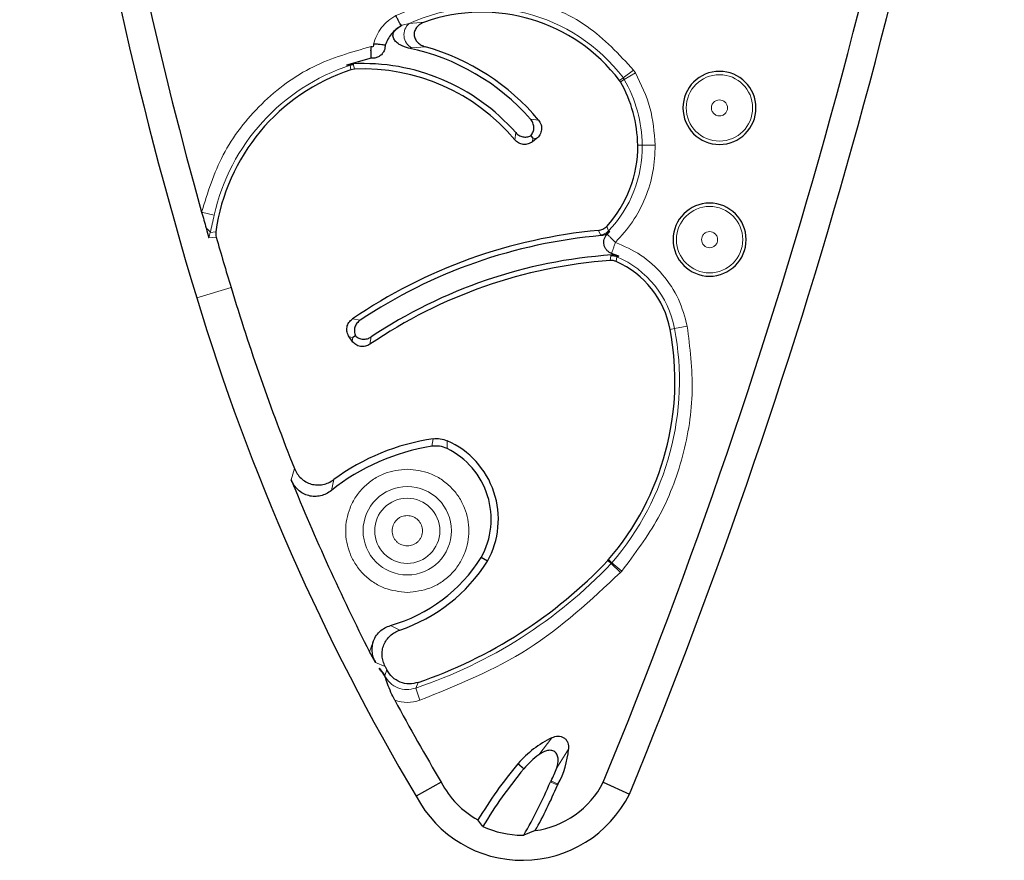
# Model space of a CAD drawing. Units: millimetres. Extents: x 0 to 420, y 0 to 297.
# Drawn here: x 141 to 150, y 93 to 101 of the extents above; entities that cross this region are included whole.
import ezdxf

# ---------------------------------------------------------------- set-up
doc = ezdxf.new("R2010")
doc.units = ezdxf.units.MM

msp = doc.modelspace()

# ---------------------------------------------------------------- linework, layer by layer
at = {"color": 7, "linetype": 'Continuous', "lineweight": 25}
for p, q in [((144.3125, 101.2096), (144.3025, 101.2046)), ((144.1544, 101.0236), (144.1515, 100.9955)), ((144.0239, 100.9009), (143.7921, 100.8373)), ((143.7921, 100.8373), (143.8481, 100.849)), ((144.0562, 100.9028), (144.0239, 100.9009)), ((143.8663, 100.7996), (143.834, 100.7937)), ((146.35, 100.6811), (146.3414, 100.6942)), ((145.5135, 100.1779), (145.5329, 100.1552)), ((145.5663, 100.1517), (145.5296, 100.1231)), ((146.2266, 99.26), (146.2516, 99.2857)), ((146.3354, 99.0538), (146.2668, 99.0812)), ((143.8446, 98.263), (143.8179, 98.301)), ((143.8753, 98.3118), (143.8505, 98.2951)), ((145.1086, 96.2098), (145.051, 96.2439)), ((146.2315, 96.2149), (146.2395, 96.2238)), ((144.064, 95.2637), (144.0076, 95.3626)), ((144.0987, 95.2112), (144.1489, 95.1429)), ((144.153, 95.2261), (144.1693, 95.1948)), ((145.3921, 94.3186), (145.3935, 94.3202)), ((145.4485, 94.2735), (145.4471, 94.2718)), ((144.677, 94.1469), (144.4429, 94.0163)), ((145.7018, 94.1612), (145.6963, 94.1501)), ((145.7665, 94.129), (145.7613, 94.1184)), ((146.1898, 94.1464), (146.4334, 94.0343)), ((145.0655, 93.7332), (145.0182, 93.7947)), ((145.5539, 93.6951), (145.4466, 93.6532)), ((145.4335, 93.6531), (145.4466, 93.6532))]:
    msp.add_line(p, q, dxfattribs=at)
at = {"color": 8, "linetype": 'Continuous', "lineweight": 18}
for p, q in [((144.3759, 101.226), (144.3125, 101.2096)), ((144.3759, 101.226), (144.5214, 101.2391)), ((144.3724, 100.9957), (144.3996, 100.9981)), ((144.3996, 100.9981), (144.5287, 101.0091)), ((143.8663, 100.7996), (143.8582, 100.8414)), ((143.834, 100.7937), (143.8268, 100.8357)), ((146.3767, 100.7173), (146.473, 100.7901)), ((146.3851, 100.7047), (146.4898, 100.7648)), ((146.473, 100.7901), (146.4898, 100.7648)), ((146.3767, 100.7173), (146.3414, 100.6942)), ((146.3851, 100.7047), (146.35, 100.6811)), ((146.3851, 100.7047), (146.3767, 100.7173)), ((145.5103, 100.3342), (145.5849, 100.3244)), ((145.3629, 100.141), (145.3717, 100.2078)), ((145.5329, 100.1552), (145.5296, 100.1231)), ((145.5329, 100.1552), (145.5663, 100.1517)), ((146.5533, 100.0902), (146.5111, 100.0897)), ((146.5533, 100.0902), (146.674, 100.0917)), ((142.4401, 99.4644), (142.558, 99.4383)), ((142.5205, 99.2762), (142.508, 99.2259)), ((142.5727, 99.2808), (142.5205, 99.2762)), ((146.1434, 99.2947), (146.1628, 99.2542)), ((146.2212, 99.3332), (146.2396, 99.2912)), ((142.5763, 99.2309), (142.508, 99.2259)), ((146.1628, 99.2542), (146.1695, 99.2466)), ((146.2533, 99.0149), (146.2609, 99.0577)), ((146.2671, 99.0662), (146.2609, 99.0577)), ((146.3168, 99.0483), (146.311, 99.0048)), ((142.7142, 98.7642), (142.3936, 98.6672)), ((143.9203, 98.458), (143.8486, 98.4703)), ((146.8547, 98.38), (146.8133, 98.3721)), ((146.8547, 98.38), (146.9733, 98.4026)), ((143.8505, 98.2951), (143.8179, 98.301)), ((143.8505, 98.2951), (143.8446, 98.263)), ((144.0231, 98.3012), (144.0114, 98.2327)), ((144.6003, 97.3513), (144.5877, 97.2816)), ((144.7334, 97.3331), (144.7319, 97.2598)), ((143.306, 97.0748), (143.2772, 96.967)), ((143.6516, 96.8689), (143.6734, 96.97)), ((146.2628, 96.1867), (146.2315, 96.2149)), ((146.2707, 96.1954), (146.2395, 96.2238)), ((146.2628, 96.1867), (146.2707, 96.1954)), ((146.2628, 96.1867), (146.3504, 96.1036)), ((146.2707, 96.1954), (146.3623, 96.1167)), ((146.3623, 96.1167), (146.3504, 96.1036)), ((144.2903, 95.5662), (144.2046, 95.6097)), ((144.0076, 95.3626), (144.0388, 95.4518)), ((144.153, 95.2261), (144.064, 95.2637)), ((144.1489, 95.1429), (144.1693, 95.1948)), ((144.4618, 95.078), (144.4392, 95.0258)), ((144.4392, 95.0258), (144.4774, 94.9113)), ((145.5886, 94.4039), (145.7096, 94.5615)), ((145.7561, 94.2824), (145.8645, 94.4561)), ((145.4471, 94.2718), (145.3921, 94.3186)), ((145.4485, 94.2735), (145.3935, 94.3202)), ((145.6963, 94.1501), (145.7613, 94.1184)), ((145.7665, 94.129), (145.7018, 94.1612))]:
    msp.add_line(p, q, dxfattribs=at)
for centre, radius in [((147.2741, 100.4384), 0.3099), ((147.1818, 99.2091), 0.3099), ((144.3597, 96.493), 0.4124), ((144.3597, 96.493), 0.3041)]:
    msp.add_circle(centre, radius, dxfattribs=at)
at = {"color": 7, "linetype": 'Continuous', "lineweight": 25}
for centre, radius, start, end in [((179.3469, 109.8404), 38.3376, 170.29614, 195.70289), ((179.3469, 109.8404), 38.6056, 179.20568, 196.82318), ((96.0584, 114.7525), 54.2012, 337.65526, 351.52958), ((96.0584, 114.7525), 54.4691, 337.64365, 351.52958), ((145.0581, 99.72), 1.6111, 37.20303, 109.45872), ((143.9489, 98.9578), 2.0814, 41.39622, 78.26154), ((143.9489, 98.9578), 2.1317, 39.87478, 74.21675), ((143.9489, 98.9578), 1.8939, 41.30151, 93.05127), ((144.4132, 99.0285), 1.8578, 108.16592, 172.19686), ((143.9489, 98.9578), 1.8437, 39.92236, 92.56979), ((147.2741, 100.4384), 0.341, 90, 270), ((147.2741, 100.4384), 0.341, 270, 90), ((145.289, 100.0743), 1.2222, 0.71849, 29.76357), ((145.4152, 100.0759), 1.0961, 317.33899, 0.71849), ((147.1818, 99.2091), 0.341, 90, 270), ((147.1818, 99.2091), 0.341, 270, 90), ((179.3469, 109.8404), 38.3376, 195.70289, 195.9347), ((179.3469, 109.8404), 38.3376, 195.9347, 196.07352), ((146.5867, 94.4549), 4.8601, 95.23329, 124.29039), ((179.3469, 109.8404), 38.2706, 196.09457, 196.82318), ((146.5867, 94.4549), 4.8099, 94.97539, 123.66724), ((146.5867, 94.4549), 4.5721, 94.18128, 124.28194), ((146.5867, 94.4549), 4.6224, 93.96527, 123.68404), ((145.959, 98.2096), 0.8697, 10.76857, 66.11993), ((162.4772, 104.7397), 20.6466, 196.82318, 201.79221), ((162.4772, 104.7397), 20.9816, 196.82318, 210.73621), ((144.2967, 97.8935), 2.5617, 319.32345, 10.76857), ((144.9016, 95.3016), 2.0717, 98.36179, 126.35848), ((144.9016, 95.3016), 2.0047, 99.00877, 128.57461), ((144.4079, 96.6), 0.7351, 331.0252, 63.84765), ((144.4079, 96.6), 0.8021, 330.88454, 66.05728), ((162.4772, 104.7397), 20.7136, 202.03935, 206.91727), ((143.795, 97.0381), 1.486, 285.99987, 327.69358), ((143.795, 97.0381), 1.553, 288.59862, 327.76468), ((143.0274, 99.2564), 4.4178, 288.94684, 316.49106), ((162.4772, 104.7397), 20.7136, 208.32512, 210.7565), ((146.1353, 93.6763), 0.9823, 115.68177, 139.04105), ((146.1353, 93.6763), 0.9101, 126.91998, 138.99199), ((145.0773, 94.5138), 0.7893, 330.82233, 355.80565), ((148.6637, 91.588), 4.2613, 140.15046, 148.81319), ((148.6637, 91.588), 4.1892, 140.16044, 149.19764), ((145.0773, 94.5138), 0.7172, 330.55418, 341.17921), ((145.4335, 94.5384), 0.8518, 207.35879, 240.82095), ((141.8215, 95.7863), 4.2061, 329.52574, 337.10748), ((145.4335, 94.5384), 0.8518, 278.1257, 332.59987), ((141.8215, 95.7863), 4.2783, 330.73884, 337.05442), ((145.4335, 94.5384), 1.1198, 207.79187, 333.24561), ((145.4335, 94.5384), 0.8853, 245.43604, 270)]:
    msp.add_arc(centre, radius, start, end, dxfattribs=at)
at = {"color": 8, "linetype": 'Continuous', "lineweight": 18}
for centre, radius, start, end in [((145.0581, 99.72), 1.6533, 37.10081, 114.37092), ((144.4697, 101.1206), 0.1411, 131.69151, 240.22292), ((143.8656, 100.7122), 0.1294, 93.27171, 107.46549), ((144.4132, 99.0285), 1.8999, 107.98002, 167.54378), ((145.289, 100.0743), 1.2644, 0.71849, 29.90122), ((145.4152, 100.0759), 1.1382, 316.41464, 0.71849), ((142.441, 99.2365), 0.0888, 26.51333, 62.25101), ((146.148, 99.383), 0.1297, 276.53217, 314.9301), ((146.2679, 98.9283), 0.1295, 67.82751, 93.11202), ((145.959, 98.2096), 0.9118, 10.76857, 66.89094), ((144.2967, 97.8935), 2.6039, 319.29812, 10.76857), ((143.0274, 99.2564), 4.4599, 288.45429, 316.50519)]:
    msp.add_arc(centre, radius, start, end, dxfattribs=at)
for points, knots in [([(144.2518, 101.3002), (144.4389, 101.3736), (144.8249, 101.5249), (145.4629, 101.4828), (146.0553, 101.2423), (146.3367, 100.9377), (146.473, 100.7901)], [0, 0, 0, 0, 0.242241, 0.5, 0.757759, 1, 1, 1, 1]), ([(144.0443, 101.0317), (144.053, 101.0595), (144.0704, 101.1152), (144.1179, 101.1892), (144.1775, 101.2539), (144.2271, 101.2848), (144.2518, 101.3002)], [0, 0, 0, 0, 0.249902, 0.499996, 0.749902, 1, 1, 1, 1]), ([(144.0229, 101.0111), (144.0245, 101.0105), (144.0277, 101.0092), (144.0329, 101.0087), (144.0381, 101.0094), (144.0418, 101.0116), (144.0439, 101.0141), (144.0456, 101.0172), (144.0463, 101.0215), (144.046, 101.0268), (144.0449, 101.03), (144.0443, 101.0317)], [0, 0, 0, 0, 0.126652, 0.249342, 0.379131, 0.500257, 0.557234, 0.616421, 0.750926, 0.870277, 1, 1, 1, 1]), ([(142.4401, 99.4644), (142.4967, 99.6476), (142.6123, 100.022), (142.9826, 100.4925), (143.4614, 100.8519), (143.8384, 100.9588), (144.0229, 101.0111)], [0, 0, 0, 0, 0.244679, 0.5, 0.755321, 1, 1, 1, 1]), ([(143.7921, 100.8373), (143.8013, 100.838), (143.8137, 100.839), (143.8239, 100.8378), (143.8264, 100.8367), (143.8266, 100.836), (143.8268, 100.8357)], [0, 0, 0, 0, 0.618066, 0.826885, 0.915614, 1, 1, 1, 1]), ([(143.8582, 100.8414), (143.8576, 100.8428), (143.8562, 100.8456), (143.8509, 100.8479), (143.8481, 100.849)], [0, 0, 0, 0, 0.483489, 1, 1, 1, 1]), ([(147.2741, 100.5133), (147.2647, 100.5123), (147.2501, 100.5108), (147.2327, 100.5015), (147.2208, 100.4918), (147.211, 100.4799), (147.2019, 100.4624), (147.1973, 100.4384), (147.2019, 100.4144), (147.211, 100.397), (147.2207, 100.3851), (147.2326, 100.3754), (147.2501, 100.366), (147.2647, 100.3645), (147.2741, 100.3634)], [0, 0, 0, 0, 0.119722, 0.184575, 0.25, 0.314854, 0.380278, 0.5, 0.619722, 0.684575, 0.75, 0.814854, 0.880278, 1, 1, 1, 1]), ([(147.2741, 100.3634), (147.2835, 100.3645), (147.298, 100.366), (147.3155, 100.3753), (147.3274, 100.385), (147.3372, 100.3969), (147.3462, 100.4144), (147.3508, 100.4384), (147.3462, 100.4624), (147.3372, 100.4798), (147.3275, 100.4917), (147.3155, 100.5014), (147.2981, 100.5108), (147.2835, 100.5123), (147.2741, 100.5133)], [0, 0, 0, 0, 0.119722, 0.184575, 0.25, 0.314854, 0.380278, 0.5, 0.619722, 0.684575, 0.75, 0.814854, 0.880278, 1, 1, 1, 1]), ([(146.674, 100.0917), (146.6703, 100.0085), (146.6629, 99.8403), (146.5876, 99.597), (146.471, 99.3706), (146.3585, 99.2452), (146.3029, 99.1832)], [0, 0, 0, 0, 0.247479, 0.5, 0.752521, 1, 1, 1, 1]), ([(142.558, 99.4383), (142.5519, 99.4104), (142.5397, 99.3544), (142.5269, 99.3023), (142.5205, 99.2762)], [0, 0, 0, 0, 0.499102, 1, 1, 1, 1]), ([(146.2516, 99.2857), (146.2483, 99.2859), (146.2418, 99.2863), (146.2403, 99.2896), (146.2396, 99.2912)], [0, 0, 0, 0, 0.515855, 1, 1, 1, 1]), ([(147.1818, 99.284), (147.1724, 99.283), (147.1578, 99.2815), (147.1404, 99.2722), (147.1285, 99.2625), (147.1187, 99.2506), (147.1097, 99.2331), (147.105, 99.2091), (147.1097, 99.1851), (147.1187, 99.1677), (147.1284, 99.1558), (147.1403, 99.1461), (147.1578, 99.1367), (147.1724, 99.1352), (147.1818, 99.1341)], [0, 0, 0, 0, 0.119722, 0.184575, 0.25, 0.314854, 0.380278, 0.5, 0.619722, 0.684575, 0.75, 0.814854, 0.880278, 1, 1, 1, 1]), ([(147.1818, 99.1341), (147.1912, 99.1352), (147.2058, 99.1367), (147.2232, 99.146), (147.2351, 99.1557), (147.2449, 99.1676), (147.2539, 99.1851), (147.2586, 99.2091), (147.2539, 99.2331), (147.2449, 99.2505), (147.2352, 99.2624), (147.2233, 99.2721), (147.2058, 99.2815), (147.1912, 99.283), (147.1818, 99.284)], [0, 0, 0, 0, 0.119722, 0.184575, 0.25, 0.314854, 0.380278, 0.5, 0.619722, 0.684575, 0.75, 0.814854, 0.880278, 1, 1, 1, 1]), ([(146.3029, 99.1832), (146.384, 99.1477), (146.5489, 99.0753), (146.7504, 98.8893), (146.9038, 98.662), (146.9504, 98.488), (146.9733, 98.4026)], [0, 0, 0, 0, 0.2457, 0.5, 0.7543, 1, 1, 1, 1]), ([(146.3168, 99.0483), (146.317, 99.049), (146.3173, 99.0505), (146.3227, 99.0529), (146.3302, 99.0534), (146.3354, 99.0538)], [0, 0, 0, 0, 0.21464, 0.443021, 1, 1, 1, 1]), ([(146.9733, 98.4026), (146.9983, 98.2022), (147.0489, 97.7964), (146.9488, 97.1845), (146.7302, 96.6042), (146.4839, 96.2778), (146.3623, 96.1167)], [0, 0, 0, 0, 0.246821, 0.5, 0.753179, 1, 1, 1, 1]), ([(144.3597, 95.9182), (144.2874, 95.9259), (144.1758, 95.9379), (144.0418, 96.0094), (143.9505, 96.0837), (143.8757, 96.1751), (143.8064, 96.3091), (143.771, 96.493), (143.8064, 96.6768), (143.8757, 96.8108), (143.9505, 96.9022), (144.0418, 96.9765), (144.1758, 97.0481), (144.2874, 97.06), (144.3597, 97.0677)], [0, 0, 0, 0, 0.119721, 0.184823, 0.25, 0.315102, 0.380279, 0.5, 0.619721, 0.684823, 0.75, 0.815102, 0.880279, 1, 1, 1, 1]), ([(144.3597, 97.0677), (144.4319, 97.06), (144.5435, 97.0481), (144.6775, 96.9765), (144.7688, 96.9023), (144.8436, 96.8108), (144.9129, 96.6769), (144.9484, 96.493), (144.9129, 96.3091), (144.8436, 96.1752), (144.7689, 96.0837), (144.6775, 96.0094), (144.5436, 95.9379), (144.4319, 95.9259), (144.3597, 95.9182)], [0, 0, 0, 0, 0.119721, 0.184823, 0.25, 0.315102, 0.380279, 0.5, 0.619721, 0.684823, 0.75, 0.815102, 0.880279, 1, 1, 1, 1]), ([(144.3597, 96.6347), (144.3418, 96.6328), (144.3143, 96.6299), (144.2813, 96.6122), (144.2588, 96.5939), (144.2403, 96.5714), (144.2232, 96.5383), (144.2145, 96.493), (144.2232, 96.4476), (144.2403, 96.4146), (144.2587, 96.3921), (144.2813, 96.3737), (144.3143, 96.3561), (144.3418, 96.3531), (144.3597, 96.3512)], [0, 0, 0, 0, 0.119721, 0.18471, 0.25, 0.314988, 0.380279, 0.5, 0.619721, 0.68471, 0.75, 0.814988, 0.880279, 1, 1, 1, 1]), ([(144.3597, 96.3512), (144.3775, 96.3531), (144.405, 96.3561), (144.438, 96.3737), (144.4605, 96.392), (144.479, 96.4146), (144.4961, 96.4476), (144.5049, 96.493), (144.4961, 96.5383), (144.479, 96.5713), (144.4606, 96.5939), (144.4381, 96.6122), (144.405, 96.6299), (144.3775, 96.6328), (144.3597, 96.6347)], [0, 0, 0, 0, 0.119721, 0.18471, 0.25, 0.314988, 0.380279, 0.5, 0.619721, 0.68471, 0.75, 0.814988, 0.880279, 1, 1, 1, 1]), ([(144.1489, 95.1429), (144.1641, 95.1182), (144.1943, 95.0692), (144.2691, 95.0226), (144.3553, 95.0043), (144.4111, 95.0186), (144.4392, 95.0258)], [0, 0, 0, 0, 0.251829, 0.499896, 0.747793, 1, 1, 1, 1]), ([(144.4774, 94.9113), (144.4385, 94.9017), (144.3605, 94.8824), (144.2826, 94.9019), (144.2436, 94.9116)], [0, 0, 0, 0, 0.4996957, 1, 1, 1, 1])]:
    msp.add_open_spline(points, degree=3, knots=knots, dxfattribs=at)
at = {"color": 7, "linetype": 'Continuous', "lineweight": 25}
for points, knots in [([(144.3025, 101.2046), (144.2996, 101.21), (144.2938, 101.2209), (144.2814, 101.2444), (144.2671, 101.2713), (144.2569, 101.2906), (144.2518, 101.3002)], [0, 0, 0, 0, 0.249996, 0.499994, 0.749995, 1, 1, 1, 1]), ([(144.3724, 100.9957), (144.3456, 101.0039), (144.3041, 101.0166), (144.2583, 101.0493), (144.2354, 101.0765), (144.2258, 101.1013), (144.2253, 101.122), (144.2321, 101.1423), (144.2479, 101.1649), (144.2719, 101.1864), (144.2927, 101.1987), (144.3026, 101.2044)], [0, 0, 0, 0, 0.2571582, 0.3990485, 0.5165769, 0.5810537, 0.6413957, 0.7044429, 0.7762661, 0.8946649, 1, 1, 1, 1]), ([(144.5214, 101.2391), (144.5084, 101.2337), (144.4832, 101.2231), (144.4515, 101.1964), (144.4328, 101.1675), (144.4247, 101.1413), (144.423, 101.1209), (144.4257, 101.1006), (144.4351, 101.0747), (144.4559, 101.0473), (144.4893, 101.0226), (144.5153, 101.0137), (144.5287, 101.0091)], [0, 0, 0, 0, 0.128598, 0.249185, 0.374295, 0.437746, 0.498961, 0.56093, 0.624363, 0.749616, 0.869979, 1, 1, 1, 1]), ([(144.1544, 101.0236), (144.1483, 101.0245), (144.1358, 101.0263), (144.1077, 101.0296), (144.0763, 101.0325), (144.0541, 101.0319), (144.0443, 101.0317)], [0, 0, 0, 0, 0.244993, 0.500326, 0.777696, 1, 1, 1, 1]), ([(144.0239, 100.9009), (144.0235, 100.9073), (144.0227, 100.92), (144.0214, 100.9481), (144.0205, 100.9792), (144.0221, 101.0013), (144.0229, 101.0111)], [0, 0, 0, 0, 0.254157, 0.500368, 0.776856, 1, 1, 1, 1]), ([(144.1515, 100.9955), (144.1481, 100.9843), (144.1412, 100.9617), (144.119, 100.9338), (144.0905, 100.9121), (144.0677, 100.906), (144.0562, 100.9028)], [0, 0, 0, 0, 0.249778, 0.499148, 0.747861, 1, 1, 1, 1]), ([(145.5135, 100.1779), (145.5215, 100.1898), (145.5375, 100.2134), (145.5437, 100.2566), (145.5355, 100.2994), (145.5187, 100.3226), (145.5103, 100.3342)], [0, 0, 0, 0, 0.24989, 0.499418, 0.749359, 1, 1, 1, 1]), ([(145.5849, 100.3244), (145.5939, 100.3108), (145.6075, 100.2903), (145.6138, 100.2583), (145.6139, 100.2342), (145.6087, 100.2104), (145.5958, 100.1804), (145.5781, 100.1631), (145.5663, 100.1517)], [0, 0, 0, 0, 0.250243, 0.374697, 0.4997, 0.621861, 0.749445, 1, 1, 1, 1]), ([(145.3717, 100.2078), (145.3812, 100.1987), (145.4, 100.1806), (145.4372, 100.1669), (145.4767, 100.1645), (145.5012, 100.1735), (145.5135, 100.1779)], [0, 0, 0, 0, 0.251127, 0.500002, 0.749985, 1, 1, 1, 1]), ([(145.5296, 100.1231), (145.5163, 100.1149), (145.4898, 100.0986), (145.4423, 100.0949), (145.3967, 100.1086), (145.3742, 100.1301), (145.3629, 100.141)], [0, 0, 0, 0, 0.250712, 0.49969, 0.748961, 1, 1, 1, 1]), ([(146.2516, 99.2857), (146.2397, 99.2754), (146.216, 99.2549), (146.185, 99.2494), (146.1695, 99.2466)], [0, 0, 0, 0, 0.499558, 1, 1, 1, 1]), ([(146.2668, 99.0812), (146.2585, 99.0848), (146.2418, 99.0921), (146.2213, 99.1105), (146.2055, 99.1331), (146.1963, 99.159), (146.1934, 99.1865), (146.1979, 99.2136), (146.2084, 99.2393), (146.2205, 99.2531), (146.2266, 99.26)], [0, 0, 0, 0, 0.12422, 0.249951, 0.373504, 0.499953, 0.623501, 0.749949, 0.874235, 1, 1, 1, 1]), ([(146.2671, 99.0662), (146.2787, 99.0663), (146.3023, 99.0664), (146.3243, 99.058), (146.3354, 99.0538)], [0, 0, 0, 0, 0.495402, 1, 1, 1, 1]), ([(143.8179, 98.301), (143.8101, 98.3152), (143.7984, 98.3364), (143.7945, 98.3684), (143.7962, 98.3921), (143.803, 98.4152), (143.8177, 98.4439), (143.8363, 98.4598), (143.8486, 98.4703)], [0, 0, 0, 0, 0.2502029, 0.3746169, 0.4996843, 0.6219168, 0.7494695, 1, 1, 1, 1]), ([(143.9203, 98.458), (143.9093, 98.4492), (143.8876, 98.4318), (143.869, 98.3937), (143.863, 98.3517), (143.8712, 98.3251), (143.8753, 98.3118)], [0, 0, 0, 0, 0.251501, 0.500043, 0.750133, 1, 1, 1, 1]), ([(144.0114, 98.2327), (143.9974, 98.2253), (143.9695, 98.2105), (143.9212, 98.2101), (143.8761, 98.2275), (143.8551, 98.2511), (143.8446, 98.263)], [0, 0, 0, 0, 0.250772, 0.499682, 0.748894, 1, 1, 1, 1]), ([(143.8753, 98.3118), (143.8859, 98.3036), (143.9073, 98.2874), (143.9471, 98.2787), (143.9877, 98.282), (144.0113, 98.2948), (144.0231, 98.3012)], [0, 0, 0, 0, 0.250327, 0.499948, 0.749612, 1, 1, 1, 1]), ([(144.7319, 97.2598), (144.7087, 97.269), (144.6623, 97.2874), (144.6126, 97.2835), (144.5877, 97.2816)], [0, 0, 0, 0, 0.5, 1, 1, 1, 1]), ([(143.306, 97.0748), (143.314, 97.0579), (143.3297, 97.0244), (143.3665, 96.9821), (143.4108, 96.9487), (143.4623, 96.9273), (143.5173, 96.9182), (143.5728, 96.9231), (143.6265, 96.9395), (143.6577, 96.9598), (143.6734, 96.97)], [0, 0, 0, 0, 0.1260488, 0.249948, 0.3750345, 0.4992951, 0.6236315, 0.7494053, 0.8734371, 1, 1, 1, 1]), ([(143.6516, 96.8689), (143.636, 96.8579), (143.6051, 96.8361), (143.5511, 96.8175), (143.4949, 96.8107), (143.4386, 96.8184), (143.3856, 96.8392), (143.3398, 96.8727), (143.3016, 96.9155), (143.2854, 96.9498), (143.2772, 96.967)], [0, 0, 0, 0, 0.126135, 0.249918, 0.375029, 0.499226, 0.623552, 0.749423, 0.873394, 1, 1, 1, 1]), ([(144.0388, 95.4518), (144.046, 95.4702), (144.0606, 95.5073), (144.0998, 95.5529), (144.1478, 95.5895), (144.1855, 95.6029), (144.2046, 95.6097)], [0, 0, 0, 0, 0.247993, 0.498931, 0.746346, 1, 1, 1, 1]), ([(144.153, 95.2261), (144.1458, 95.2422), (144.1314, 95.2741), (144.1232, 95.3264), (144.1253, 95.3789), (144.1396, 95.4295), (144.1645, 95.4757), (144.1993, 95.5149), (144.2415, 95.5467), (144.274, 95.5597), (144.2903, 95.5662)], [0, 0, 0, 0, 0.1263219, 0.2505369, 0.376074, 0.5003757, 0.6248671, 0.7499213, 0.8740624, 1, 1, 1, 1]), ([(144.0388, 95.4518), (144.0347, 95.4353), (144.0269, 95.4032), (144.0291, 95.3527), (144.041, 95.3049), (144.0565, 95.277), (144.064, 95.2637)], [0, 0, 0, 0, 0.257838, 0.499588, 0.760781, 1, 1, 1, 1]), ([(144.2436, 94.9116), (144.2312, 94.9362), (144.2048, 94.9886), (144.1741, 95.0635), (144.1609, 95.1127), (144.144, 95.1467), (144.138, 95.1564), (144.1339, 95.1623), (144.1328, 95.1638), (144.1293, 95.1686), (144.1178, 95.1842), (144.107, 95.1995), (144.0987, 95.2112)], [0, 0, 0, 0, 0.229737, 0.491334, 0.715188, 0.745516, 0.807167, 0.809196, 0.812741, 0.824387, 0.865903, 1, 1, 1, 1]), ([(144.4618, 95.078), (144.4337, 95.0714), (144.3776, 95.0583), (144.2918, 95.0769), (144.2166, 95.1224), (144.1851, 95.1706), (144.1693, 95.1948)], [0, 0, 0, 0, 0.250512, 0.500148, 0.749963, 1, 1, 1, 1]), ([(145.7096, 94.5615), (145.719, 94.5655), (145.7372, 94.5732), (145.7668, 94.5777), (145.7963, 94.575), (145.8233, 94.5627), (145.845, 94.5421), (145.8584, 94.5157), (145.8653, 94.4862), (145.8648, 94.4664), (145.8645, 94.4561)], [0, 0, 0, 0, 0.129179, 0.249895, 0.376361, 0.499219, 0.619585, 0.749533, 0.868937, 1, 1, 1, 1]), ([(145.7561, 94.2824), (145.7631, 94.3084), (145.7735, 94.3473), (145.764, 94.3941), (145.7507, 94.4173), (145.7363, 94.4313), (145.7186, 94.4409), (145.6923, 94.4465), (145.6447, 94.4409), (145.611, 94.4187), (145.5886, 94.4039)], [0, 0, 0, 0, 0.249239, 0.374041, 0.438061, 0.49957, 0.56093, 0.625405, 0.750551, 1, 1, 1, 1])]:
    msp.add_open_spline(points, degree=3, knots=knots, dxfattribs=at)
for points in [[(144.3025, 101.2046), (144.2691, 101.1815), (144.2023, 101.1354), (144.1704, 101.0609), (144.1544, 101.0236)], [(142.5727, 99.2808), (142.5719, 99.2724), (142.5705, 99.2555), (142.5744, 99.2391), (142.5763, 99.2309)], [(146.1434, 99.2947), (146.1581, 99.2975), (146.1876, 99.3031), (146.21, 99.3231), (146.2212, 99.3332)], [(146.311, 99.0048), (146.3017, 99.0083), (146.2831, 99.0153), (146.2633, 99.015), (146.2533, 99.0149)], [(144.6003, 97.3513), (144.6232, 97.3531), (144.6688, 97.3566), (144.7119, 97.3409), (144.7334, 97.3331)]]:
    msp.add_open_spline(points, degree=3, dxfattribs=at)
at = {"color": 8, "linetype": 'Continuous', "lineweight": 18}
for points in [[(146.4898, 100.7648), (146.542, 100.6586), (146.6465, 100.446), (146.6649, 100.2098), (146.674, 100.0917)], [(146.3029, 99.1832), (146.2952, 99.191), (146.2798, 99.2064), (146.2584, 99.228), (146.2396, 99.2469), (146.2309, 99.2556), (146.2266, 99.26)], [(146.2668, 99.0812), (146.2689, 99.087), (146.273, 99.0986), (146.2819, 99.1237), (146.292, 99.1523), (146.2993, 99.1729), (146.3029, 99.1832)], [(146.3504, 96.1036), (146.0749, 95.8473), (145.5239, 95.3346), (144.8263, 95.0524), (144.4774, 94.9113)]]:
    msp.add_open_spline(points, degree=3, dxfattribs=at)

doc.saveas('drawing.dxf')
